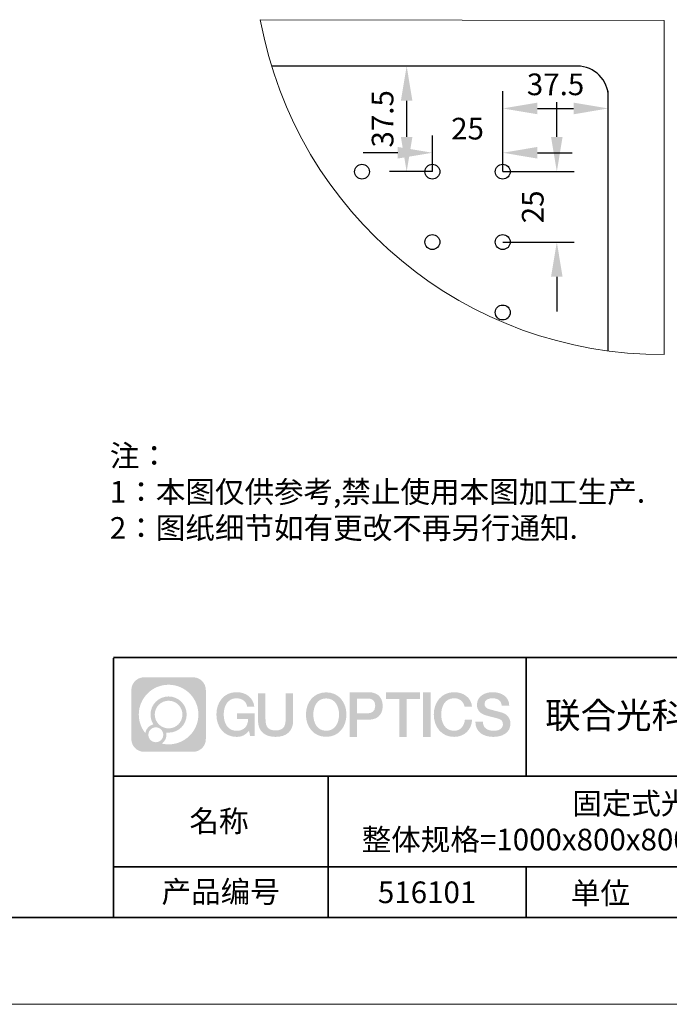
# Model space of a CAD drawing. Units: millimetres. Extents: x 12016 to 12313, y -7569 to -7359.
# Drawn here: x 12187 to 12262, y -7569 to -7456 of the extents above; entities that cross this region are included whole.
import ezdxf

# ---------------------------------------------------------------- set-up
doc = ezdxf.new("R2010")
doc.units = ezdxf.units.MM
doc.header["$LTSCALE"] = 10
doc.header["$PDMODE"] = 34
doc.linetypes.add('CENTER', pattern=[2, 1.25, -0.25, 0.25, -0.25])
doc.layers.add('1轮廓实线层', color=7, linetype='Continuous')
doc.layers.add('6文字层', color=3, linetype='Continuous')
for name, color, linetype, lineweight in [('3中心线层', 1, 'CENTER', 9), ('7标注层', 4, 'Continuous', 5), ('粗实线层', 7, 'Continuous', 35), ('细实线层', 7, 'Continuous', 18)]:
    doc.layers.add(name, color=color, linetype=linetype, lineweight=lineweight)
doc.styles.get("Standard").update_dxf_attribs({"font": 'simhei.ttf'})
doc.styles.add('TH-GBD2M', font='calibri.ttf', dxfattribs={"width": 0.8, "height": 2.5})
doc.styles.add('标准', font='txt', dxfattribs={"height": 9.59})
doc.dimstyles.new('TH-GBD2M', dxfattribs={"dimtxt": 3.5, "dimasz": 4, "dimexe": 2, "dimexo": 0, "dimgap": 1.5, "dimtad": 1, "dimdec": 4, "dimzin": 9, "dimdsep": 46, "dimtxsty": 'TH-GBD2M', "dimcen": 0, "dimclrt": 3, "dimadec": 0, "dimazin": 3, "dimtfac": 1, "dimtdec": 4, "dimtofl": 0, "dimtmove": 0, "dimatfit": 3, "dimfxl": 1, "dimtolj": 1, "dimtzin": 0, "dimarcsym": 0})

# ---------------------------------------------------------------- blocks, each defined once
blk = doc.blocks.new('*X117')
at = {"layer": '粗实线层'}
blk.add_line((-138.5, -95), (138.5, -95), dxfattribs=at)
at = {"layer": '细实线层'}
blk.add_line((-148.5, -105), (148.5, -105), dxfattribs=at)
blk = doc.blocks.new('*D152')
at = {"layer": '7标注层', "color": 0, "lineweight": -2, "transparency": 16777216}
for p, q in [((12234.33, -7473.29), (12234.33, -7469.11)), ((12242.45, -7473.29), (12242.45, -7469.11)), ((12230.33, -7471.11), (12226.33, -7471.11)), ((12246.45, -7471.11), (12250.45, -7471.11))]:
    blk.add_line(p, q, dxfattribs=at)
at = {"layer": '7标注层', "color": 0, "transparency": 16777216}
for points in [[(12230.33, -7470.44), (12230.33, -7471.78), (12234.33, -7471.11)], [(12246.45, -7470.44), (12246.45, -7471.78), (12242.45, -7471.11)]]:
    blk.add_solid(points, dxfattribs=at)
at = {"layer": 'Defpoints', "color": 0, "transparency": 16777216}
for p in [(12234.33, -7471.11), (12234.33, -7473.29), (12242.45, -7473.29)]:
    blk.add_point(p, dxfattribs=at)
at = {"layer": '7标注层', "color": 3, "transparency": 16777216, "insert": (12238.39, -7468.33), "char_height": 2.5, "attachment_point": 5, "style": 'TH-GBD2M'}
blk.add_mtext('\\A1;25', dxfattribs=at)
blk = doc.blocks.new('*D153')
at = {"layer": '7标注层', "color": 0, "lineweight": -2, "transparency": 16777216}
for p, q in [((12248.69, -7469.29), (12248.69, -7465.29)), ((12242.45, -7473.29), (12250.69, -7473.29)), ((12242.45, -7481.41), (12250.69, -7481.41)), ((12248.69, -7485.41), (12248.69, -7489.41))]:
    blk.add_line(p, q, dxfattribs=at)
at = {"layer": '7标注层', "color": 0, "transparency": 16777216}
for points in [[(12248.02, -7469.29), (12249.35, -7469.29), (12248.69, -7473.29)], [(12248.02, -7485.41), (12249.35, -7485.41), (12248.69, -7481.41)]]:
    blk.add_solid(points, dxfattribs=at)
at = {"layer": 'Defpoints', "color": 0, "transparency": 16777216}
for p in [(12242.45, -7473.29), (12242.45, -7481.41), (12248.69, -7481.41)]:
    blk.add_point(p, dxfattribs=at)
at = {"layer": '7标注层', "color": 3, "transparency": 16777216, "insert": (12245.91, -7477.35), "char_height": 2.5, "attachment_point": 5, "rotation": 90, "style": 'TH-GBD2M'}
blk.add_mtext('\\A1;25', dxfattribs=at)
blk = doc.blocks.new('*D154')
at = {"layer": '7标注层', "color": 0, "lineweight": -2, "transparency": 16777216}
for p, q in [((12242.45, -7473.29), (12242.45, -7464)), ((12254.63, -7473.29), (12254.63, -7464)), ((12246.45, -7466), (12250.63, -7466))]:
    blk.add_line(p, q, dxfattribs=at)
at = {"layer": '7标注层', "color": 0, "transparency": 16777216}
for points in [[(12246.45, -7465.33), (12246.45, -7466.67), (12242.45, -7466)], [(12250.63, -7465.33), (12250.63, -7466.67), (12254.63, -7466)]]:
    blk.add_solid(points, dxfattribs=at)
at = {"layer": 'Defpoints', "color": 0, "transparency": 16777216}
for p in [(12254.63, -7466), (12242.45, -7473.29), (12254.63, -7473.29)]:
    blk.add_point(p, dxfattribs=at)
at = {"layer": '7标注层', "color": 3, "transparency": 16777216, "insert": (12248.54, -7463.22), "char_height": 2.5, "attachment_point": 5, "style": 'TH-GBD2M'}
blk.add_mtext('\\A1;37.5', dxfattribs=at)
blk = doc.blocks.new('*D155')
at = {"layer": '7标注层', "color": 0, "lineweight": -2, "transparency": 16777216}
for p, q in [((12234.33, -7461.11), (12229.36, -7461.11)), ((12231.36, -7469.29), (12231.36, -7465.11)), ((12234.33, -7473.29), (12229.36, -7473.29))]:
    blk.add_line(p, q, dxfattribs=at)
at = {"layer": '7标注层', "color": 0, "transparency": 16777216}
for points in [[(12230.69, -7465.11), (12232.02, -7465.11), (12231.36, -7461.11)], [(12230.69, -7469.29), (12232.02, -7469.29), (12231.36, -7473.29)]]:
    blk.add_solid(points, dxfattribs=at)
at = {"layer": 'Defpoints', "color": 0, "transparency": 16777216}
for p in [(12231.36, -7461.11), (12234.33, -7461.11), (12234.33, -7473.29)]:
    blk.add_point(p, dxfattribs=at)
at = {"layer": '7标注层', "color": 3, "transparency": 16777216, "insert": (12228.58, -7467.2), "char_height": 2.5, "attachment_point": 5, "rotation": 90, "style": 'TH-GBD2M'}
blk.add_mtext('\\A1;37.5', dxfattribs=at)

msp = doc.modelspace()

# ---------------------------------------------------------------- hatches: boundary and pattern name
at = {"layer": '3中心线层'}
h = msp.add_hatch(color=0, dxfattribs=at)
h.dxf.hatch_style = 1
edge = h.paths.add_edge_path()
edge.add_spline(control_points=[(12208.18338, -7533.09481), (12208.18338, -7532.28094), (12207.52361, -7531.62116), (12206.70973, -7531.62116)], knot_values=[7, 7, 7, 7, 8, 8, 8, 8], degree=3, periodic=0)
edge.add_spline(control_points=[(12206.70973, -7531.62116), (12206.70973, -7531.62116), (12201.06075, -7531.62116), (12201.06075, -7531.62116)], knot_values=[0, 0, 0, 0, 1, 1, 1, 1], degree=3, periodic=0)
edge.add_spline(control_points=[(12201.06075, -7531.62116), (12200.24688, -7531.62116), (12199.5871, -7532.28094), (12199.5871, -7533.09481), (12199.5871, -7533.09481), (12199.5871, -7538.74379), (12199.5871, -7538.74379)], knot_values=[1, 1, 1, 1, 2, 2, 2, 3, 3, 3, 3], degree=3, periodic=0)
edge.add_spline(control_points=[(12199.5871, -7538.74379), (12199.5871, -7539.55767), (12200.24688, -7540.21744), (12201.06075, -7540.21744), (12201.06075, -7540.21744), (12206.70973, -7540.21744), (12206.70973, -7540.21744)], knot_values=[3, 3, 3, 3, 4, 4, 4, 5, 5, 5, 5], degree=3, periodic=0)
edge.add_spline(control_points=[(12206.70973, -7540.21744), (12207.52361, -7540.21744), (12208.18338, -7539.55767), (12208.18338, -7538.74379), (12208.18338, -7538.74379), (12208.18338, -7533.09481), (12208.18338, -7533.09481)], knot_values=[5, 5, 5, 5, 6, 6, 6, 7, 7, 7, 7], degree=3, periodic=0)
edge = h.paths.add_edge_path(flags=16)
edge.add_spline(control_points=[(12200.44673, -7535.9193), (12200.44673, -7534.02027), (12201.98623, -7532.48079), (12203.88526, -7532.48079)], knot_values=[10, 10, 10, 10, 11, 11, 11, 11], degree=3, periodic=0)
edge.add_spline(control_points=[(12203.88526, -7532.48079), (12205.78429, -7532.48079), (12207.32375, -7534.02027), (12207.32375, -7535.9193)], knot_values=[11, 11, 11, 11, 12, 12, 12, 12], degree=3, periodic=0)
edge.add_spline(control_points=[(12207.32375, -7535.9193), (12207.32375, -7537.81834), (12205.78429, -7539.35782), (12203.88526, -7539.35782)], knot_values=[12, 12, 12, 12, 13, 13, 13, 13], degree=3, periodic=0)
edge.add_spline(control_points=[(12203.88526, -7539.35782), (12203.61617, -7539.35782), (12203.35475, -7539.32578), (12203.10356, -7539.26708)], knot_values=[0, 0, 0, 0, 1, 1, 1, 1], degree=3, periodic=0)
edge.add_spline(control_points=[(12203.10356, -7539.26708), (12203.42716, -7539.04593), (12203.63963, -7538.67412), (12203.63963, -7538.25258)], knot_values=[1, 1, 1, 1, 2, 2, 2, 2], degree=3, periodic=0)
edge.add_spline(control_points=[(12203.63963, -7538.25258), (12203.63963, -7538.16182), (12203.6295, -7538.07347), (12203.61081, -7537.98831)], knot_values=[2, 2, 2, 2, 3, 3, 3, 3], degree=3, periodic=0)
edge.add_spline(control_points=[(12203.61081, -7537.98831), (12203.70067, -7538.00022), (12203.79215, -7538.00697), (12203.88525, -7538.00697)], knot_values=[3, 3, 3, 3, 4, 4, 4, 4], degree=3, periodic=0)
edge.add_spline(control_points=[(12203.88525, -7538.00697), (12205.03824, -7538.00697), (12205.97291, -7537.07229), (12205.97291, -7535.9193)], knot_values=[4, 4, 4, 4, 5, 5, 5, 5], degree=3, periodic=0)
edge.add_spline(control_points=[(12205.97291, -7535.9193), (12205.97291, -7534.76632), (12205.03824, -7533.83163), (12203.88525, -7533.83163), (12202.73227, -7533.83163), (12201.79758, -7534.76632), (12201.79758, -7535.9193)], knot_values=[5, 5, 5, 5, 6, 6, 6, 7, 7, 7, 7], degree=3, periodic=0)
edge.add_spline(control_points=[(12201.79758, -7535.9193), (12201.79758, -7536.33878), (12201.92164, -7536.72912), (12202.13459, -7537.0563)], knot_values=[7, 7, 7, 7, 8, 8, 8, 8], degree=3, periodic=0)
edge.add_spline(control_points=[(12202.13459, -7537.0563), (12201.65009, -7537.16807), (12201.27514, -7537.56616), (12201.19815, -7538.06305)], knot_values=[8, 8, 8, 8, 9, 9, 9, 9], degree=3, periodic=0)
edge.add_spline(control_points=[(12201.19815, -7538.06305), (12200.72837, -7537.47514), (12200.44673, -7536.73037), (12200.44673, -7535.9193)], knot_values=[9, 9, 9, 9, 10, 10, 10, 10], degree=3, periodic=0)
edge = h.paths.add_edge_path(flags=16)
edge.add_spline(control_points=[(12202.28879, -7535.9193), (12202.28879, -7535.03761), (12203.00356, -7534.32285), (12203.88525, -7534.32285), (12204.76694, -7534.32285), (12205.4817, -7535.03761), (12205.4817, -7535.9193), (12205.4817, -7536.801), (12204.76694, -7537.51575), (12203.88525, -7537.51575), (12203.00356, -7537.51575), (12202.28879, -7536.801), (12202.28879, -7535.9193)], knot_values=[0, 0, 0, 0, 1, 1, 1, 2, 2, 2, 3, 3, 3, 4, 4, 4, 4], degree=3, periodic=0)
edge = h.paths.add_edge_path(flags=16)
edge.add_spline(control_points=[(12201.55197, -7538.25258), (12201.55197, -7537.77782), (12201.93684, -7537.39295), (12202.4116, -7537.39295), (12202.88636, -7537.39295), (12203.27122, -7537.77782), (12203.27122, -7538.25258)], knot_values=[1, 1, 1, 1, 2, 2, 2, 3, 3, 3, 3], degree=3, periodic=0)
edge.add_spline(control_points=[(12203.27122, -7538.25258), (12203.27122, -7538.72734), (12202.88636, -7539.11221), (12202.4116, -7539.11221)], knot_values=[3, 3, 3, 3, 4, 4, 4, 4], degree=3, periodic=0)
edge.add_spline(control_points=[(12202.4116, -7539.11221), (12201.93684, -7539.11221), (12201.55197, -7538.72734), (12201.55197, -7538.25258)], knot_values=[0, 0, 0, 0, 1, 1, 1, 1], degree=3, periodic=0)
edge = h.paths.add_edge_path()
edge.add_spline(control_points=[(12212.95428, -7535.02048), (12212.95428, -7535.02048), (12213.77767, -7535.02048), (12213.77767, -7535.02048), (12213.64942, -7533.91033), (12212.76527, -7533.33801), (12211.71242, -7533.33801)], knot_values=[5, 5, 5, 5, 6, 6, 6, 7, 7, 7, 7], degree=3, periodic=0)
edge.add_spline(control_points=[(12211.71242, -7533.33801), (12210.26812, -7533.33801), (12209.40424, -7534.51024), (12209.40424, -7535.91689)], knot_values=[4, 4, 4, 4, 5, 5, 5, 5], degree=3, periodic=0)
edge.add_spline(control_points=[(12209.40424, -7535.91689), (12209.40424, -7537.32357), (12210.26812, -7538.49578), (12211.71242, -7538.49578)], knot_values=[3, 3, 3, 3, 4, 4, 4, 4], degree=3, periodic=0)
edge.add_spline(control_points=[(12211.71242, -7538.49578), (12212.29958, -7538.49578), (12212.7113, -7538.3234), (12213.16346, -7537.79934)], knot_values=[2, 2, 2, 2, 3, 3, 3, 3], degree=3, periodic=0)
edge.add_spline(control_points=[(12213.16346, -7537.79934), (12213.16346, -7537.79934), (12213.29171, -7538.37856), (12213.29171, -7538.37856), (12213.29171, -7538.37856), (12213.4267, -7538.37856), (12213.56168, -7538.37856)], knot_values=[0.5, 0.5, 0.5, 0.5, 1.5, 1.5, 1.5, 2, 2, 2, 2], degree=3, periodic=0)
edge.add_spline(control_points=[(12213.56168, -7538.37856), (12213.69666, -7538.37856), (12213.83164, -7538.37856), (12213.83164, -7538.37856), (12213.83164, -7538.37856), (12213.83164, -7538.21648), (12213.83164, -7537.97336)], knot_values=[14.749965, 14.749965, 14.749965, 14.749965, 15.249965, 15.249965, 15.249965, 15.5, 15.5, 15.5, 15.5], degree=3, periodic=0)
edge.add_spline(control_points=[(12213.83164, -7537.97336), (12213.83164, -7537.73027), (12213.83164, -7537.40619), (12213.83164, -7537.08211)], knot_values=[14.49997, 14.49997, 14.49997, 14.49997, 14.749965, 14.749965, 14.749965, 14.749965], degree=3, periodic=0)
edge.add_spline(control_points=[(12213.83164, -7537.08211), (12213.83164, -7536.92007), (12213.83164, -7536.75803), (12213.83164, -7536.60612)], knot_values=[14.3749725, 14.3749725, 14.3749725, 14.3749725, 14.49997, 14.49997, 14.49997, 14.49997], degree=3, periodic=0)
edge.add_spline(control_points=[(12213.83164, -7536.60612), (12213.83164, -7536.37826), (12213.83164, -7536.17319), (12213.83164, -7536.02509)], knot_values=[14.18747625, 14.18747625, 14.18747625, 14.18747625, 14.3749725, 14.3749725, 14.3749725, 14.3749725], degree=3, periodic=0)
edge.add_spline(control_points=[(12213.83164, -7536.02509), (12213.83164, -7535.97573), (12213.83164, -7535.93269), (12213.83164, -7535.89725)], knot_values=[14.1249775, 14.1249775, 14.1249775, 14.1249775, 14.18747625, 14.18747625, 14.18747625, 14.18747625], degree=3, periodic=0)
edge.add_spline(control_points=[(12213.83164, -7535.89725), (12213.83164, -7535.87953), (12213.83164, -7535.86371), (12213.83164, -7535.84994)], knot_values=[14.093728125, 14.093728125, 14.093728125, 14.093728125, 14.1249775, 14.1249775, 14.1249775, 14.1249775], degree=3, periodic=0)
edge.add_spline(control_points=[(12213.83164, -7535.84994), (12213.83164, -7535.83618), (12213.83164, -7535.82447), (12213.83164, -7535.81498)], knot_values=[14.06247875, 14.06247875, 14.06247875, 14.06247875, 14.093728125, 14.093728125, 14.093728125, 14.093728125], degree=3, periodic=0)
edge.add_spline(control_points=[(12213.83164, -7535.78588), (12213.83164, -7535.78588), (12213.83164, -7535.78588), (12213.83164, -7535.78588), (12213.83164, -7535.78588), (12213.83164, -7535.78589), (12213.83164, -7535.78589)], knot_values=[13.999979582, 13.999979582, 13.999979582, 13.999979582, 14, 14, 14, 14.000712407, 14.000712407, 14.000712407, 14.000712407], degree=3, periodic=0)
edge.add_spline(control_points=[(12213.83164, -7535.78588), (12213.8316, -7535.78588), (12213.31867, -7535.78588), (12212.80575, -7535.78588)], knot_values=[13.49999, 13.49999, 13.49999, 13.49999, 13.999979582, 13.999979582, 13.999979582, 13.999979582], degree=3, periodic=0)
edge.add_spline(control_points=[(12212.80575, -7535.78588), (12212.29283, -7535.78588), (12211.77992, -7535.78588), (12211.77992, -7535.78588), (12211.77992, -7535.78588), (12211.77992, -7535.78588), (12211.77992, -7535.78589)], knot_values=[12.999023436, 12.999023436, 12.999023436, 12.999023436, 13.499013436, 13.499013436, 13.499013436, 13.49999, 13.49999, 13.49999, 13.49999], degree=3, periodic=0)
edge.add_spline(control_points=[(12211.77992, -7535.79324), (12211.77992, -7535.79564), (12211.77992, -7535.7986), (12211.77992, -7535.80208)], knot_values=[12.906251875, 12.906251875, 12.906251875, 12.906251875, 12.93750125, 12.93750125, 12.93750125, 12.93750125], degree=3, periodic=0)
edge.add_spline(control_points=[(12211.77992, -7535.81403), (12211.77992, -7535.82299), (12211.77992, -7535.83386), (12211.77992, -7535.84634)], knot_values=[12.81250375, 12.81250375, 12.81250375, 12.81250375, 12.8750025, 12.8750025, 12.8750025, 12.8750025], degree=3, periodic=0)
edge.add_spline(control_points=[(12211.77992, -7535.84634), (12211.77992, -7535.85881), (12211.77992, -7535.87288), (12211.77992, -7535.88824)], knot_values=[12.750005, 12.750005, 12.750005, 12.750005, 12.81250375, 12.81250375, 12.81250375, 12.81250375], degree=3, periodic=0)
edge.add_spline(control_points=[(12211.77992, -7535.88824), (12211.77992, -7535.91894), (12211.77992, -7535.95476), (12211.77992, -7535.99315)], knot_values=[12.6250075, 12.6250075, 12.6250075, 12.6250075, 12.750005, 12.750005, 12.750005, 12.750005], degree=3, periodic=0)
edge.add_spline(control_points=[(12211.77992, -7535.99315), (12211.77992, -7536.03153), (12211.77992, -7536.07247), (12211.77992, -7536.11341)], knot_values=[12.50001, 12.50001, 12.50001, 12.50001, 12.6250075, 12.6250075, 12.6250075, 12.6250075], degree=3, periodic=0)
edge.add_spline(control_points=[(12211.77992, -7536.11341), (12211.77992, -7536.19529), (12211.77992, -7536.27718), (12211.77992, -7536.33859)], knot_values=[12.250015, 12.250015, 12.250015, 12.250015, 12.50001, 12.50001, 12.50001, 12.50001], degree=3, periodic=0)
edge.add_spline(control_points=[(12211.77992, -7536.33859), (12211.77992, -7536.40001), (12211.77992, -7536.44096), (12211.77992, -7536.44096), (12211.77992, -7536.44096), (12211.77992, -7536.44096), (12211.77992, -7536.44096)], knot_values=[11.999287593, 11.999287593, 11.999287593, 11.999287593, 12.249302593, 12.249302593, 12.249302593, 12.250015, 12.250015, 12.250015, 12.250015], degree=3, periodic=0)
edge.add_spline(control_points=[(12211.79431, -7536.44096), (12211.799, -7536.44096), (12211.8048, -7536.44096), (12211.8116, -7536.44096)], knot_values=[11.906271875, 11.906271875, 11.906271875, 11.906271875, 11.93752125, 11.93752125, 11.93752125, 11.93752125], degree=3, periodic=0)
edge.add_spline(control_points=[(12211.8116, -7536.44096), (12211.81841, -7536.44096), (12211.82624, -7536.44096), (12211.835, -7536.44096)], knot_values=[11.8750225, 11.8750225, 11.8750225, 11.8750225, 11.906271875, 11.906271875, 11.906271875, 11.906271875], degree=3, periodic=0)
edge.add_spline(control_points=[(12211.835, -7536.44096), (12211.85253, -7536.44096), (12211.87382, -7536.44096), (12211.89823, -7536.44096)], knot_values=[11.81252375, 11.81252375, 11.81252375, 11.81252375, 11.8750225, 11.8750225, 11.8750225, 11.8750225], degree=3, periodic=0)
edge.add_spline(control_points=[(12211.89823, -7536.44096), (12211.92265, -7536.44096), (12211.9502, -7536.44096), (12211.98025, -7536.44096)], knot_values=[11.750025, 11.750025, 11.750025, 11.750025, 11.81252375, 11.81252375, 11.81252375, 11.81252375], degree=3, periodic=0)
edge.add_spline(control_points=[(12211.98025, -7536.44096), (12212.04035, -7536.44096), (12212.11048, -7536.44096), (12212.18561, -7536.44096)], knot_values=[11.6250275, 11.6250275, 11.6250275, 11.6250275, 11.750025, 11.750025, 11.750025, 11.750025], degree=3, periodic=0)
edge.add_spline(control_points=[(12212.18561, -7536.44096), (12212.26074, -7536.44096), (12212.34089, -7536.44096), (12212.42103, -7536.44096)], knot_values=[11.50003, 11.50003, 11.50003, 11.50003, 11.6250275, 11.6250275, 11.6250275, 11.6250275], degree=3, periodic=0)
edge.add_spline(control_points=[(12212.42103, -7536.44096), (12212.58132, -7536.44096), (12212.74162, -7536.44096), (12212.86184, -7536.44096)], knot_values=[11.250035, 11.250035, 11.250035, 11.250035, 11.50003, 11.50003, 11.50003, 11.50003], degree=3, periodic=0)
edge.add_spline(control_points=[(12212.86184, -7536.44096), (12212.98209, -7536.44096), (12213.06226, -7536.44096), (12213.06226, -7536.44096), (12213.04874, -7537.2753), (12212.57631, -7537.80625), (12211.71242, -7537.79245)], knot_values=[10, 10, 10, 10, 10.250035, 10.250035, 10.250035, 11.250035, 11.250035, 11.250035, 11.250035], degree=3, periodic=0)
edge.add_spline(control_points=[(12211.71242, -7537.79245), (12210.67984, -7537.79245), (12210.2479, -7536.86158), (12210.2479, -7535.91689)], knot_values=[9, 9, 9, 9, 10, 10, 10, 10], degree=3, periodic=0)
edge.add_spline(control_points=[(12210.2479, -7535.91689), (12210.2479, -7534.97223), (12210.67984, -7534.04134), (12211.71242, -7534.04134)], knot_values=[8, 8, 8, 8, 9, 9, 9, 9], degree=3, periodic=0)
edge.add_spline(control_points=[(12211.71242, -7534.04134), (12212.31985, -7534.04134), (12212.87325, -7534.37232), (12212.95428, -7535.02048)], knot_values=[7, 7, 7, 7, 8, 8, 8, 8], degree=3, periodic=0)
edge = h.paths.add_edge_path()
edge.add_spline(control_points=[(12215.06628, -7536.32613), (12215.06628, -7536.32613), (12215.06628, -7533.46081), (12215.06628, -7533.46081), (12215.06628, -7533.46081), (12214.84986, -7533.46081), (12214.63344, -7533.46081)], knot_values=[0.5, 0.5, 0.5, 0.5, 1.5, 1.5, 1.5, 2, 2, 2, 2], degree=3, periodic=0)
edge.add_spline(control_points=[(12214.63344, -7533.46081), (12214.41701, -7533.46081), (12214.20059, -7533.46081), (12214.20059, -7533.46081), (12214.20059, -7533.46081), (12214.20059, -7534.24775), (12214.20059, -7535.03468)], knot_values=[9.5, 9.5, 9.5, 9.5, 10, 10, 10, 10.5, 10.5, 10.5, 10.5], degree=3, periodic=0)
edge.add_spline(control_points=[(12214.20059, -7535.03468), (12214.20059, -7535.82161), (12214.20059, -7536.60854), (12214.20059, -7536.60854), (12214.20059, -7537.86899), (12215.0109, -7538.49578), (12216.22982, -7538.49578)], knot_values=[8, 8, 8, 8, 8.5, 8.5, 8.5, 9.5, 9.5, 9.5, 9.5], degree=3, periodic=0)
edge.add_spline(control_points=[(12216.22982, -7538.49578), (12217.44874, -7538.49578), (12218.25904, -7537.86899), (12218.25904, -7536.60854)], knot_values=[7, 7, 7, 7, 8, 8, 8, 8], degree=3, periodic=0)
edge.add_spline(control_points=[(12218.25904, -7536.60854), (12218.25904, -7536.60854), (12218.25904, -7533.46081), (12218.25904, -7533.46081), (12218.25904, -7533.46081), (12218.04261, -7533.46081), (12217.82617, -7533.46081)], knot_values=[5.5, 5.5, 5.5, 5.5, 6.5, 6.5, 6.5, 7, 7, 7, 7], degree=3, periodic=0)
edge.add_spline(control_points=[(12217.82617, -7533.46081), (12217.60974, -7533.46081), (12217.39331, -7533.46081), (12217.39331, -7533.46081), (12217.39331, -7533.46081), (12217.39331, -7534.17714), (12217.39331, -7534.89347)], knot_values=[4.5, 4.5, 4.5, 4.5, 5, 5, 5, 5.5, 5.5, 5.5, 5.5], degree=3, periodic=0)
edge.add_spline(control_points=[(12217.39331, -7534.89347), (12217.39331, -7535.6098), (12217.39331, -7536.32613), (12217.39331, -7536.32613), (12217.39331, -7536.98736), (12217.35176, -7537.75191), (12216.22982, -7537.75191)], knot_values=[3, 3, 3, 3, 3.5, 3.5, 3.5, 4.5, 4.5, 4.5, 4.5], degree=3, periodic=0)
edge.add_spline(control_points=[(12216.22982, -7537.75191), (12215.10783, -7537.75191), (12215.06628, -7536.98736), (12215.06628, -7536.32613)], knot_values=[2, 2, 2, 2, 3, 3, 3, 3], degree=3, periodic=0)
edge = h.paths.add_edge_path()
edge.add_spline(control_points=[(12224.40821, -7535.92346), (12224.40821, -7537.32325), (12223.53366, -7538.48972), (12222.07153, -7538.48972), (12220.60939, -7538.48972), (12219.73484, -7537.32325), (12219.73484, -7535.92346), (12219.73484, -7534.52368), (12220.60939, -7533.35719), (12222.07153, -7533.35719), (12223.53366, -7533.35719), (12224.40821, -7534.52368), (12224.40821, -7535.92346)], knot_values=[0, 0, 0, 0, 1, 1, 1, 2, 2, 2, 3, 3, 3, 4, 4, 4, 4], degree=3, periodic=0)
edge = h.paths.add_edge_path(flags=16)
edge.add_spline(control_points=[(12222.07153, -7534.05708), (12223.1169, -7534.05708), (12223.55417, -7534.98341), (12223.55417, -7535.92346)], knot_values=[2, 2, 2, 2, 3, 3, 3, 3], degree=3, periodic=0)
edge.add_spline(control_points=[(12223.55417, -7535.92346), (12223.55417, -7536.86352), (12223.1169, -7537.78984), (12222.07153, -7537.78984)], knot_values=[1, 1, 1, 1, 2, 2, 2, 2], degree=3, periodic=0)
edge.add_spline(control_points=[(12222.07153, -7537.78984), (12221.02619, -7537.78984), (12220.58892, -7536.86352), (12220.58892, -7535.92346)], knot_values=[0, 0, 0, 0, 1, 1, 1, 1], degree=3, periodic=0)
edge.add_spline(control_points=[(12220.58892, -7535.92346), (12220.58892, -7534.98341), (12221.02619, -7534.05708), (12222.07153, -7534.05708)], knot_values=[3, 3, 3, 3, 4, 4, 4, 4], degree=3, periodic=0)
edge = h.paths.add_edge_path()
edge.add_spline(control_points=[(12228.58964, -7534.93446), (12228.58964, -7534.29156), (12228.32319, -7533.33801), (12226.92936, -7533.33801)], knot_values=[1, 1, 1, 1, 2, 2, 2, 2], degree=3, periodic=0)
edge.add_spline(control_points=[(12226.92936, -7533.33801), (12226.92936, -7533.33801), (12224.77716, -7533.33801), (12224.77716, -7533.33801), (12224.77716, -7533.33801), (12224.77716, -7533.66046), (12224.77716, -7534.14411)], knot_values=[6.749965, 6.749965, 6.749965, 6.749965, 7.749965, 7.749965, 7.749965, 8, 8, 8, 8], degree=3, periodic=0)
edge.add_spline(control_points=[(12224.77716, -7534.14411), (12224.77716, -7534.62769), (12224.77716, -7535.27242), (12224.77716, -7535.91713)], knot_values=[6.49997, 6.49997, 6.49997, 6.49997, 6.749965, 6.749965, 6.749965, 6.749965], degree=3, periodic=0)
edge.add_spline(control_points=[(12224.77716, -7535.91713), (12224.77716, -7536.23948), (12224.77716, -7536.56183), (12224.77716, -7536.86403)], knot_values=[6.3749725, 6.3749725, 6.3749725, 6.3749725, 6.49997, 6.49997, 6.49997, 6.49997], degree=3, periodic=0)
edge.add_spline(control_points=[(12224.77716, -7536.86403), (12224.77716, -7537.16623), (12224.77716, -7537.44827), (12224.77716, -7537.69002)], knot_values=[6.249975, 6.249975, 6.249975, 6.249975, 6.3749725, 6.3749725, 6.3749725, 6.3749725], degree=3, periodic=0)
edge.add_spline(control_points=[(12224.77716, -7537.69002), (12224.77716, -7537.8109), (12224.77716, -7537.9217), (12224.77716, -7538.01991)], knot_values=[6.18747625, 6.18747625, 6.18747625, 6.18747625, 6.249975, 6.249975, 6.249975, 6.249975], degree=3, periodic=0)
edge.add_spline(control_points=[(12224.77716, -7538.01991), (12224.77716, -7538.11811), (12224.77716, -7538.20373), (12224.77716, -7538.27423)], knot_values=[6.1249775, 6.1249775, 6.1249775, 6.1249775, 6.18747625, 6.18747625, 6.18747625, 6.18747625], degree=3, periodic=0)
edge.add_spline(control_points=[(12224.77716, -7538.27423), (12224.77716, -7538.30948), (12224.77716, -7538.34096), (12224.77716, -7538.36834)], knot_values=[6.093728125, 6.093728125, 6.093728125, 6.093728125, 6.1249775, 6.1249775, 6.1249775, 6.1249775], degree=3, periodic=0)
edge.add_spline(control_points=[(12224.77716, -7538.36834), (12224.77716, -7538.39572), (12224.77716, -7538.41901), (12224.77716, -7538.43789)], knot_values=[6.06247875, 6.06247875, 6.06247875, 6.06247875, 6.093728125, 6.093728125, 6.093728125, 6.093728125], degree=3, periodic=0)
edge.add_spline(control_points=[(12224.77716, -7538.43789), (12224.77716, -7538.44733), (12224.77716, -7538.45567), (12224.77716, -7538.46287)], knot_values=[6.046854062, 6.046854062, 6.046854062, 6.046854062, 6.06247875, 6.06247875, 6.06247875, 6.06247875], degree=3, periodic=0)
edge.add_spline(control_points=[(12224.77716, -7538.46287), (12224.77716, -7538.47007), (12224.77716, -7538.47613), (12224.77716, -7538.481)], knot_values=[6.031229375, 6.031229375, 6.031229375, 6.031229375, 6.046854063, 6.046854063, 6.046854063, 6.046854063], degree=3, periodic=0)
edge.add_spline(control_points=[(12224.77716, -7538.49578), (12224.77716, -7538.49578), (12224.77716, -7538.49578), (12224.77716, -7538.49578), (12224.77716, -7538.49578), (12224.77716, -7538.49578), (12224.77716, -7538.49578)], knot_values=[5.999979147, 5.999979147, 5.999979147, 5.999979147, 6, 6, 6, 6.000468271, 6.000468271, 6.000468271, 6.000468271], degree=3, periodic=0)
edge.add_spline(control_points=[(12224.77716, -7538.49578), (12224.77718, -7538.49578), (12224.99069, -7538.49578), (12225.20421, -7538.49578)], knot_values=[5.49999, 5.49999, 5.49999, 5.49999, 5.999979147, 5.999979147, 5.999979147, 5.999979147], degree=3, periodic=0)
edge.add_spline(control_points=[(12225.20421, -7538.49578), (12225.41772, -7538.49578), (12225.63123, -7538.49578), (12225.63123, -7538.49578), (12225.63123, -7538.49578), (12225.63123, -7538.49578), (12225.63123, -7538.49578)], knot_values=[4.999511718, 4.999511718, 4.999511718, 4.999511718, 5.499501718, 5.499501718, 5.499501718, 5.49999, 5.49999, 5.49999, 5.49999], degree=3, periodic=0)
edge.add_spline(control_points=[(12225.63123, -7538.48314), (12225.63123, -7538.48038), (12225.63123, -7538.47718), (12225.63123, -7538.47355)], knot_values=[4.93750125, 4.93750125, 4.93750125, 4.93750125, 4.953125938, 4.953125938, 4.953125938, 4.953125938], degree=3, periodic=0)
edge.add_spline(control_points=[(12225.63123, -7538.47355), (12225.63123, -7538.4663), (12225.63123, -7538.45736), (12225.63123, -7538.44685)], knot_values=[4.906251875, 4.906251875, 4.906251875, 4.906251875, 4.93750125, 4.93750125, 4.93750125, 4.93750125], degree=3, periodic=0)
edge.add_spline(control_points=[(12225.63123, -7538.44685), (12225.63123, -7538.43634), (12225.63123, -7538.42426), (12225.63123, -7538.41073)], knot_values=[4.8750025, 4.8750025, 4.8750025, 4.8750025, 4.906251875, 4.906251875, 4.906251875, 4.906251875], degree=3, periodic=0)
edge.add_spline(control_points=[(12225.63123, -7538.41073), (12225.63123, -7538.38367), (12225.63123, -7538.35081), (12225.63123, -7538.31312)], knot_values=[4.81250375, 4.81250375, 4.81250375, 4.81250375, 4.8750025, 4.8750025, 4.8750025, 4.8750025], degree=3, periodic=0)
edge.add_spline(control_points=[(12225.63123, -7538.31312), (12225.63123, -7538.27543), (12225.63123, -7538.23291), (12225.63123, -7538.18652)], knot_values=[4.750005, 4.750005, 4.750005, 4.750005, 4.81250375, 4.81250375, 4.81250375, 4.81250375], degree=3, periodic=0)
edge.add_spline(control_points=[(12225.63123, -7538.18652), (12225.63123, -7538.09374), (12225.63123, -7537.9855), (12225.63123, -7537.86953)], knot_values=[4.6250075, 4.6250075, 4.6250075, 4.6250075, 4.750005, 4.750005, 4.750005, 4.750005], degree=3, periodic=0)
edge.add_spline(control_points=[(12225.63123, -7537.86953), (12225.63123, -7537.75356), (12225.63123, -7537.62986), (12225.63123, -7537.50615)], knot_values=[4.50001, 4.50001, 4.50001, 4.50001, 4.6250075, 4.6250075, 4.6250075, 4.6250075], degree=3, periodic=0)
edge.add_spline(control_points=[(12225.63123, -7537.50615), (12225.63123, -7537.25874), (12225.63123, -7537.01133), (12225.63123, -7536.82576)], knot_values=[4.250015, 4.250015, 4.250015, 4.250015, 4.50001, 4.50001, 4.50001, 4.50001], degree=3, periodic=0)
edge.add_spline(control_points=[(12225.63123, -7536.82576), (12225.63123, -7536.64019), (12225.63123, -7536.51646), (12225.63123, -7536.51646), (12225.63123, -7536.51646), (12225.63123, -7536.51646), (12225.63123, -7536.51646)], knot_values=[3.999287593, 3.999287593, 3.999287593, 3.999287593, 4.249302593, 4.249302593, 4.249302593, 4.250015, 4.250015, 4.250015, 4.250015], degree=3, periodic=0)
edge.add_spline(control_points=[(12225.6458, -7536.51646), (12225.65055, -7536.51646), (12225.65641, -7536.51646), (12225.6633, -7536.51646)], knot_values=[3.906271875, 3.906271875, 3.906271875, 3.906271875, 3.93752125, 3.93752125, 3.93752125, 3.93752125], degree=3, periodic=0)
edge.add_spline(control_points=[(12225.6633, -7536.51646), (12225.6702, -7536.51646), (12225.67812, -7536.51646), (12225.68699, -7536.51646)], knot_values=[3.8750225, 3.8750225, 3.8750225, 3.8750225, 3.906271875, 3.906271875, 3.906271875, 3.906271875], degree=3, periodic=0)
edge.add_spline(control_points=[(12225.68699, -7536.51646), (12225.70474, -7536.51646), (12225.72628, -7536.51646), (12225.751, -7536.51646)], knot_values=[3.81252375, 3.81252375, 3.81252375, 3.81252375, 3.8750225, 3.8750225, 3.8750225, 3.8750225], degree=3, periodic=0)
edge.add_spline(control_points=[(12225.751, -7536.51646), (12225.77572, -7536.51646), (12225.8036, -7536.51646), (12225.83403, -7536.51646)], knot_values=[3.750025, 3.750025, 3.750025, 3.750025, 3.81252375, 3.81252375, 3.81252375, 3.81252375], degree=3, periodic=0)
edge.add_spline(control_points=[(12225.83403, -7536.51646), (12225.89487, -7536.51646), (12225.96586, -7536.51646), (12226.04192, -7536.51646)], knot_values=[3.6250275, 3.6250275, 3.6250275, 3.6250275, 3.750025, 3.750025, 3.750025, 3.750025], degree=3, periodic=0)
edge.add_spline(control_points=[(12226.04192, -7536.51646), (12226.11797, -7536.51646), (12226.1991, -7536.51646), (12226.28024, -7536.51646)], knot_values=[3.50003, 3.50003, 3.50003, 3.50003, 3.6250275, 3.6250275, 3.6250275, 3.6250275], degree=3, periodic=0)
edge.add_spline(control_points=[(12226.28024, -7536.51646), (12226.4425, -7536.51646), (12226.60477, -7536.51646), (12226.72647, -7536.51646)], knot_values=[3.250035, 3.250035, 3.250035, 3.250035, 3.50003, 3.50003, 3.50003, 3.50003], degree=3, periodic=0)
edge.add_spline(control_points=[(12226.72647, -7536.51646), (12226.8482, -7536.51646), (12226.92936, -7536.51646), (12226.92936, -7536.51646), (12228.32319, -7536.5237), (12228.58964, -7535.57015), (12228.58964, -7534.93446)], knot_values=[2, 2, 2, 2, 2.250035, 2.250035, 2.250035, 3.250035, 3.250035, 3.250035, 3.250035], degree=3, periodic=0)
edge = h.paths.add_edge_path(flags=16)
edge.add_spline(control_points=[(12226.26319, -7534.07483), (12226.42118, -7534.07483), (12226.57918, -7534.07483), (12226.69768, -7534.07483)], knot_values=[3.250015, 3.250015, 3.250015, 3.250015, 3.50001, 3.50001, 3.50001, 3.50001], degree=3, periodic=0)
edge.add_spline(control_points=[(12226.69768, -7534.07483), (12226.81618, -7534.07483), (12226.89519, -7534.07483), (12226.89519, -7534.07483), (12227.34616, -7534.07483), (12227.73557, -7534.24822), (12227.73557, -7534.92725)], knot_values=[2, 2, 2, 2, 2.250015, 2.250015, 2.250015, 3.250015, 3.250015, 3.250015, 3.250015], degree=3, periodic=0)
edge.add_spline(control_points=[(12227.73557, -7534.92725), (12227.73557, -7535.57737), (12227.26414, -7535.77965), (12226.88154, -7535.77965)], knot_values=[1, 1, 1, 1, 2, 2, 2, 2], degree=3, periodic=0)
edge.add_spline(control_points=[(12226.88154, -7535.77965), (12226.88154, -7535.77965), (12225.63123, -7535.77965), (12225.63123, -7535.77965), (12225.63123, -7535.77965), (12225.63123, -7535.35342), (12225.63123, -7534.92721)], knot_values=[4.49999, 4.49999, 4.49999, 4.49999, 5.49999, 5.49999, 5.49999, 6, 6, 6, 6], degree=3, periodic=0)
edge.add_spline(control_points=[(12225.63123, -7534.92721), (12225.63123, -7534.50101), (12225.63123, -7534.07483), (12225.63123, -7534.07483), (12225.63123, -7534.07483), (12225.63123, -7534.07483), (12225.63123, -7534.07483)], knot_values=[3.999267593, 3.999267593, 3.999267593, 3.999267593, 4.499257593, 4.499257593, 4.499257593, 4.49999, 4.49999, 4.49999, 4.49999], degree=3, periodic=0)
edge.add_spline(control_points=[(12225.64542, -7534.07483), (12225.65005, -7534.07483), (12225.65576, -7534.07483), (12225.66247, -7534.07483)], knot_values=[3.906251875, 3.906251875, 3.906251875, 3.906251875, 3.93750125, 3.93750125, 3.93750125, 3.93750125], degree=3, periodic=0)
edge.add_spline(control_points=[(12225.66247, -7534.07483), (12225.66919, -7534.07483), (12225.6769, -7534.07483), (12225.68554, -7534.07483)], knot_values=[3.8750025, 3.8750025, 3.8750025, 3.8750025, 3.906251875, 3.906251875, 3.906251875, 3.906251875], degree=3, periodic=0)
edge.add_spline(control_points=[(12225.68554, -7534.07483), (12225.70282, -7534.07483), (12225.7238, -7534.07483), (12225.74787, -7534.07483)], knot_values=[3.81250375, 3.81250375, 3.81250375, 3.81250375, 3.8750025, 3.8750025, 3.8750025, 3.8750025], degree=3, periodic=0)
edge.add_spline(control_points=[(12225.74787, -7534.07483), (12225.77194, -7534.07483), (12225.79909, -7534.07483), (12225.82872, -7534.07483)], knot_values=[3.750005, 3.750005, 3.750005, 3.750005, 3.81250375, 3.81250375, 3.81250375, 3.81250375], degree=3, periodic=0)
edge.add_spline(control_points=[(12225.82872, -7534.07483), (12225.88796, -7534.07483), (12225.95708, -7534.07483), (12226.03114, -7534.07483)], knot_values=[3.6250075, 3.6250075, 3.6250075, 3.6250075, 3.750005, 3.750005, 3.750005, 3.750005], degree=3, periodic=0)
edge.add_spline(control_points=[(12226.03114, -7534.07483), (12226.1052, -7534.07483), (12226.1842, -7534.07483), (12226.26319, -7534.07483)], knot_values=[3.50001, 3.50001, 3.50001, 3.50001, 3.6250075, 3.6250075, 3.6250075, 3.6250075], degree=3, periodic=0)
h.paths.add_polyline_path([(12232.89332, -7533.33801), (12228.95859, -7533.33801), (12228.95859, -7534.11819), (12230.4971, -7534.11819), (12230.4971, -7538.49578), (12231.34801, -7538.49578), (12231.34801, -7534.11819), (12232.89332, -7534.11819)])
h.paths.add_polyline_path([(12234.12224, -7533.33801), (12233.262, -7533.33801), (12233.262, -7538.49578), (12234.12224, -7538.49578)])
edge = h.paths.add_edge_path()
edge.add_spline(control_points=[(12238.48015, -7535.02048), (12238.69415, -7535.02048), (12238.90816, -7535.02048), (12238.90816, -7535.02048), (12238.80543, -7533.9586), (12237.93567, -7533.3449), (12236.83308, -7533.33801)], knot_values=[8, 8, 8, 8, 8.5, 8.5, 8.5, 9.5, 9.5, 9.5, 9.5], degree=3, periodic=0)
edge.add_spline(control_points=[(12236.83308, -7533.33801), (12235.36751, -7533.33801), (12234.49091, -7534.51024), (12234.49091, -7535.91689)], knot_values=[7, 7, 7, 7, 8, 8, 8, 8], degree=3, periodic=0)
edge.add_spline(control_points=[(12234.49091, -7535.91689), (12234.49091, -7537.32357), (12235.36751, -7538.49578), (12236.83308, -7538.49578)], knot_values=[6, 6, 6, 6, 7, 7, 7, 7], degree=3, periodic=0)
edge.add_spline(control_points=[(12236.83308, -7538.49578), (12238.01788, -7538.49578), (12238.84651, -7537.68212), (12238.915, -7536.50301)], knot_values=[5, 5, 5, 5, 6, 6, 6, 6], degree=3, periodic=0)
edge.add_spline(control_points=[(12238.915, -7536.50301), (12238.915, -7536.50301), (12238.07949, -7536.50301), (12238.07949, -7536.50301), (12238.01104, -7537.22013), (12237.59326, -7537.79245), (12236.83308, -7537.79245)], knot_values=[3, 3, 3, 3, 4, 4, 4, 5, 5, 5, 5], degree=3, periodic=0)
edge.add_spline(control_points=[(12236.83308, -7537.79245), (12235.78529, -7537.79245), (12235.34699, -7536.86158), (12235.34699, -7535.91689)], knot_values=[2, 2, 2, 2, 3, 3, 3, 3], degree=3, periodic=0)
edge.add_spline(control_points=[(12235.34699, -7535.91689), (12235.34699, -7534.97223), (12235.78529, -7534.04134), (12236.83308, -7534.04134)], knot_values=[1, 1, 1, 1, 2, 2, 2, 2], degree=3, periodic=0)
edge.add_spline(control_points=[(12236.83308, -7534.04134), (12237.54534, -7534.04134), (12237.90831, -7534.45507), (12238.05213, -7535.02048)], knot_values=[0, 0, 0, 0, 1, 1, 1, 1], degree=3, periodic=0)
edge.add_spline(control_points=[(12238.05213, -7535.02048), (12238.05213, -7535.02048), (12238.26614, -7535.02048), (12238.48015, -7535.02048)], knot_values=[9.5, 9.5, 9.5, 9.5, 10, 10, 10, 10], degree=3, periodic=0)
edge = h.paths.add_edge_path()
edge.add_spline(control_points=[(12241.36017, -7538.49578), (12242.34966, -7538.49578), (12243.3391, -7538.05447), (12243.3391, -7536.9512)], knot_values=[13, 13, 13, 13, 14, 14, 14, 14], degree=3, periodic=0)
edge.add_spline(control_points=[(12243.3391, -7536.9512), (12243.3391, -7536.44096), (12243.02555, -7535.88932), (12242.37054, -7535.69624)], knot_values=[12, 12, 12, 12, 13, 13, 13, 13], degree=3, periodic=0)
edge.add_spline(control_points=[(12242.37054, -7535.69624), (12242.11272, -7535.62039), (12241.01179, -7535.33769), (12240.93514, -7535.31701)], knot_values=[11, 11, 11, 11, 12, 12, 12, 12], degree=3, periodic=0)
edge.add_spline(control_points=[(12240.93514, -7535.31701), (12240.57975, -7535.22045), (12240.34285, -7535.02739), (12240.34285, -7534.68262)], knot_values=[10, 10, 10, 10, 11, 11, 11, 11], degree=3, periodic=0)
edge.add_spline(control_points=[(12240.34285, -7534.68262), (12240.34285, -7534.18614), (12240.85149, -7534.04134), (12241.25564, -7534.04134)], knot_values=[9, 9, 9, 9, 10, 10, 10, 10], degree=3, periodic=0)
edge.add_spline(control_points=[(12241.25564, -7534.04134), (12241.85489, -7534.04134), (12242.28693, -7534.27579), (12242.32873, -7534.91016)], knot_values=[8, 8, 8, 8, 9, 9, 9, 9], degree=3, periodic=0)
edge.add_spline(control_points=[(12242.32873, -7534.91016), (12242.32873, -7534.91016), (12243.19977, -7534.91016), (12243.19977, -7534.91016), (12243.19977, -7533.88276), (12242.32873, -7533.33801), (12241.29049, -7533.33801)], knot_values=[6, 6, 6, 6, 7, 7, 7, 8, 8, 8, 8], degree=3, periodic=0)
edge.add_spline(control_points=[(12241.29049, -7533.33801), (12240.39161, -7533.33801), (12239.47181, -7533.8), (12239.47181, -7534.78605)], knot_values=[5, 5, 5, 5, 6, 6, 6, 6], degree=3, periodic=0)
edge.add_spline(control_points=[(12239.47181, -7534.78605), (12239.47181, -7535.2963), (12239.72268, -7535.80657), (12240.57279, -7536.03411)], knot_values=[4, 4, 4, 4, 5, 5, 5, 5], degree=3, periodic=0)
edge.add_spline(control_points=[(12240.57279, -7536.03411), (12241.25564, -7536.2203), (12241.70856, -7536.30995), (12242.05699, -7536.44096)], knot_values=[3, 3, 3, 3, 4, 4, 4, 4], degree=3, periodic=0)
edge.add_spline(control_points=[(12242.05699, -7536.44096), (12242.25905, -7536.5168), (12242.46811, -7536.6685), (12242.46811, -7537.04775)], knot_values=[2, 2, 2, 2, 3, 3, 3, 3], degree=3, periodic=0)
edge.add_spline(control_points=[(12242.46811, -7537.04775), (12242.46811, -7537.4201), (12242.1824, -7537.79245), (12241.41594, -7537.79245)], knot_values=[1, 1, 1, 1, 2, 2, 2, 2], degree=3, periodic=0)
edge.add_spline(control_points=[(12241.41594, -7537.79245), (12240.71912, -7537.79245), (12240.15471, -7537.49595), (12240.15471, -7536.73746)], knot_values=[0, 0, 0, 0, 1, 1, 1, 1], degree=3, periodic=0)
edge.add_spline(control_points=[(12240.15471, -7536.73746), (12240.15471, -7536.73746), (12239.93696, -7536.73746), (12239.7192, -7536.73746)], knot_values=[15.5, 15.5, 15.5, 15.5, 16, 16, 16, 16], degree=3, periodic=0)
edge.add_spline(control_points=[(12239.7192, -7536.73746), (12239.50144, -7536.73746), (12239.28368, -7536.73746), (12239.28368, -7536.73746), (12239.3046, -7537.95794), (12240.22436, -7538.49578), (12241.36017, -7538.49578)], knot_values=[14, 14, 14, 14, 14.5, 14.5, 14.5, 15.5, 15.5, 15.5, 15.5], degree=3, periodic=0)

# ---------------------------------------------------------------- linework, layer by layer
at = {"color": 7, "linetype": 'Continuous', "lineweight": 25}
for p, q in [((12251.05548, -7461.11197), (12215.77521, -7461.11197)), ((12254.62881, -7493.96976), (12254.62881, -7464.6853))]:
    msp.add_line(p, q, dxfattribs=at)
msp.add_line((12302.52152, -7559.34551), (12202.52152, -7559.34551))
for centre in [(12226.2046, -7473.29377), (12234.3258, -7473.29377), (12242.44701, -7473.29377), (12234.3258, -7481.41498), (12242.44701, -7481.41498), (12242.44701, -7489.53618)]:
    msp.add_circle(centre, 0.86085, dxfattribs=at)
msp.add_arc((12251.05548, -7464.6853), 3.57333, 0, 90, dxfattribs=at)
at = {"layer": '1轮廓实线层'}
msp.add_line((12162.52152, -7559.34551), (12302.52152, -7559.34551), dxfattribs=at)
at = {"layer": '7标注层'}
for p, q in [((12214.46722, -7455.75998), (12261.07943, -7455.84513)), ((12261.07943, -7455.84513), (12261.07943, -7494.37485))]:
    msp.add_line(p, q, dxfattribs=at)
msp.add_arc((12260.79941, -7447.27251), 47.10318, 190.380763, 270.3406096, dxfattribs=at)
at = {"layer": '粗实线层'}
for p, q in [((12197.52187, -7529.34551), (12302.52152, -7529.34551)), ((12197.52187, -7559.40441), (12197.52187, -7529.40441)), ((12245.15742, -7542.91699), (12245.15742, -7529.34551)), ((12197.52187, -7543.01218), (12302.52152, -7543.01218)), ((12222.28186, -7559.34551), (12222.28186, -7543.01218)), ((12197.52187, -7553.5045), (12302.52152, -7553.5045)), ((12245.15742, -7559.34551), (12245.15742, -7553.5045))]:
    msp.add_line(p, q, dxfattribs=at)

# ---------------------------------------------------------------- block references
at = {"layer": '6文字层'}
msp.add_blockref('*X117', (12164.02152, -7464.34551), dxfattribs=at)

# ---------------------------------------------------------------- texts
at = {"char_height": 2.5, "attachment_point": 5}
for s, width, insert in [('{\\fSimHei|b1|i0|c134|p49;\\C3;固定式光学平台 \\P整体规格=1000x800x800mm 桌面厚度=100mm}', 80.2396671, (12262.40169, -7548.25834)), ('{\\fSimHei|b1|i0|c134|p49;\\C3;516101}', 22.8755629, (12233.71964, -7556.42501))]:
    msp.add_mtext_dynamic_manual_height_columns(s, width=width, gutter_width=7.5, heights=[0], dxfattribs=dict(at, insert=insert))
at = {"layer": '6文字层', "insert": (12197.10678, -7504.80842), "char_height": 2.5, "attachment_point": 1, "style": '标准'}
msp.add_mtext_dynamic_manual_height_columns('{\\fSimSun|b1|i0|c134|p49;\\C1;注：\\P1：本图仅供参考,禁止使用本图加工生产.\\P2：图纸细节如有更改不再另行通知.}', width=114.670306, gutter_width=1, heights=[0], dxfattribs=at)
at = {"layer": '6文字层', "attachment_point": 5}
for s, insert, char_height, width in [('{\\fSimHei|b1|i0|c134|p49;联合光科技（北京）有限公司}', (12273.9463, -7536.00668), 3, 63.1226919), ('{\\fSimHei|b1|i0|c134|p49;名称 }', (12209.70096, -7548.21007), 2.5, 17.8485577), ('{\\fSimHei|b1|i0|c134|p49;产品编号} ', (12209.89481, -7556.35617), 2.5, 17.8485577), ('{\\fSimHei|b1|i0|c134|p49;单位}', (12253.71878, -7556.51665), 2.5, 17.8485577)]:
    msp.add_mtext(s, dxfattribs=dict(at, insert=insert, char_height=char_height, width=width))

# ---------------------------------------------------------------- dimensions: what is measured, and where the dimension line sits
at = {"layer": '7标注层'}
for base, p1, p2, text, picture, middle in [((12231.35707, -7461.11197), (12234.3258, -7473.29377), (12234.3258, -7461.11197), '37.5', '*D155', (12228.5763, -7467.20287)), ((12248.6878, -7481.41498), (12242.44701, -7473.29377), (12242.44701, -7481.41498), '25', '*D153', (12245.90703, -7477.35438))]:
    dim = msp.add_linear_dim(base=base, p1=p1, p2=p2, angle=90, text=text, dimstyle='TH-GBD2M', dxfattribs=at)
    dim.commit()
    dim.dimension.update_dxf_attribs({"geometry": picture, "text_midpoint": middle})
for base, p2, text, picture, middle in [((12254.62881, -7466.00152), (12254.62881, -7473.29377), '37.5', '*D154', (12248.53791, -7463.22076)), ((12234.3258, -7471.11039), (12234.3258, -7473.29377), '25', '*D152', (12238.38641, -7468.32962))]:
    dim = msp.add_linear_dim(base=base, p1=(12242.44701, -7473.29377), p2=p2, text=text, dimstyle='TH-GBD2M', dxfattribs=at)
    dim.commit()
    dim.dimension.update_dxf_attribs({"geometry": picture, "text_midpoint": middle})

doc.saveas('drawing.dxf')
